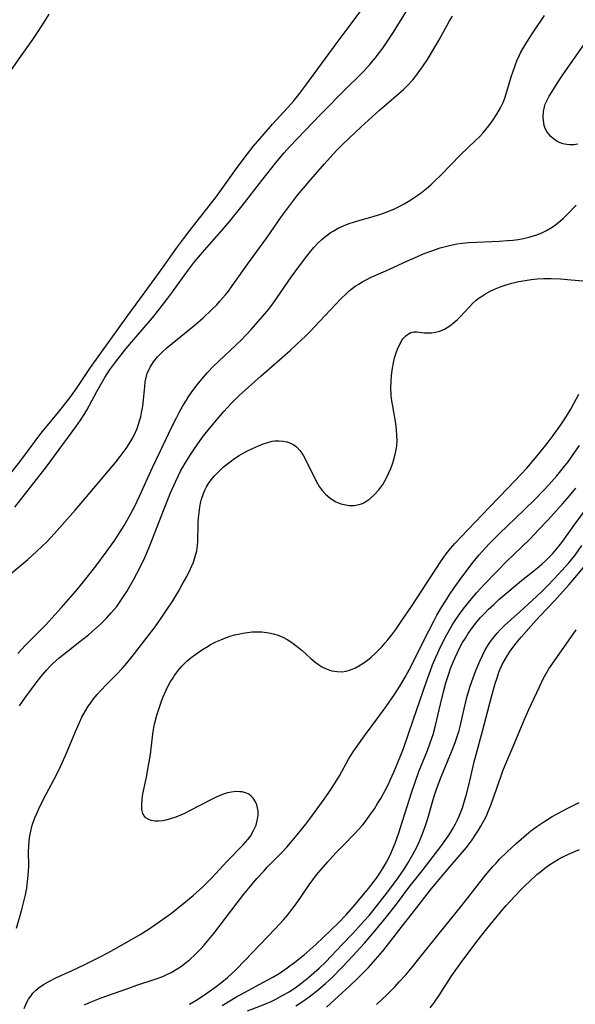
# Model space of a CAD drawing. Units: inches. Extents: x 2075583 to 2081084, y 222617 to 228034.
# Drawn here: x 2078258 to 2078333, y 226106 to 226237 of the extents above; entities that cross this region are included whole.
import ezdxf

# ---------------------------------------------------------------- set-up
doc = ezdxf.new("R2010")
doc.units = ezdxf.units.IN
doc.header["$MEASUREMENT"] = 0
doc.layers.add('c_16_T13S_R19E', color=183, linetype='Continuous')

msp = doc.modelspace()

# ---------------------------------------------------------------- linework, layer by layer
at = {"layer": 'c_16_T13S_R19E'}
for points in [[(2078257.58, 226172.19, 812), (2078261.76, 226177.56, 812), (2078265.75, 226182.94, 812), (2078266.4, 226183.86, 812), (2078266.96, 226184.76, 812), (2078267.22, 226185.2, 812), (2078268.56, 226187.7, 812), (2078269.66, 226189.57, 812), (2078270.26, 226190.53, 812), (2078271.05, 226191.63, 812), (2078272.28, 226193.18, 812), (2078273.24, 226194.35, 812), (2078276.01, 226197.54, 812), (2078276.89, 226198.62, 812), (2078278.09, 226200.17, 812), (2078278.63, 226200.9, 812), (2078280.57, 226203.61, 812), (2078281.66, 226205.03, 812), (2078283, 226206.61, 812), (2078285.33, 226209.23, 812), (2078286.39, 226210.49, 812), (2078288.03, 226212.53, 812), (2078290.65, 226215.92, 812), (2078292.48, 226218.24, 812), (2078293.66, 226219.65, 812), (2078294.37, 226220.44, 812), (2078295.43, 226221.57, 812), (2078298.49, 226224.71, 812), (2078302.15, 226228.42, 812), (2078303.67, 226229.91, 812), (2078304.28, 226230.54, 812), (2078305.12, 226231.45, 812), (2078305.83, 226232.3, 812), (2078306.45, 226233.09, 812), (2078306.87, 226233.66, 812), (2078307.69, 226234.86, 812), (2078308.3, 226235.82, 812), (2078311.56, 226241.12, 812)], [(2078262.13, 226238.23, 810), (2078261.46, 226237.12, 810), (2078260.67, 226235.88, 810), (2078259.86, 226234.69, 810), (2078258.28, 226232.51, 810), (2078256.58, 226230, 810)], [(2078256.88, 226176.53, 810), (2078258.26, 226178.28, 810), (2078260.29, 226181.05, 810), (2078260.78, 226181.69, 810), (2078261.28, 226182.33, 810), (2078263.42, 226184.91, 810), (2078264.81, 226186.67, 810), (2078265.74, 226187.96, 810), (2078267.73, 226190.89, 810), (2078270.2, 226194.4, 810), (2078272.72, 226197.87, 810), (2078274.35, 226200.07, 810), (2078277.32, 226204.17, 810), (2078279.25, 226206.89, 810), (2078280.16, 226208.12, 810), (2078281.02, 226209.24, 810), (2078284.58, 226213.8, 810), (2078285.51, 226215.06, 810), (2078287.51, 226217.85, 810), (2078288.76, 226219.52, 810), (2078289.52, 226220.48, 810), (2078290.71, 226221.87, 810), (2078292.12, 226223.47, 810), (2078294.12, 226225.65, 810), (2078294.95, 226226.62, 810), (2078295.78, 226227.65, 810), (2078296.58, 226228.72, 810), (2078300.77, 226234.43, 810), (2078302.65, 226236.9, 810), (2078303.94, 226238.65, 810)], [(2078257.18, 226163.41, 814), (2078259.32, 226165.21, 814), (2078260.54, 226166.29, 814), (2078261.86, 226167.57, 814), (2078262.91, 226168.68, 814), (2078265.73, 226171.86, 814), (2078271.13, 226178.24, 814), (2078271.71, 226178.98, 814), (2078272.11, 226179.52, 814), (2078272.49, 226180.06, 814), (2078272.9, 226180.7, 814), (2078273.29, 226181.35, 814), (2078273.55, 226181.86, 814), (2078273.95, 226182.73, 814), (2078274.16, 226183.31, 814), (2078274.34, 226183.9, 814), (2078274.44, 226184.28, 814), (2078274.56, 226184.85, 814), (2078274.71, 226185.72, 814), (2078274.81, 226186.58, 814), (2078274.98, 226188.35, 814), (2078275.06, 226188.96, 814), (2078275.16, 226189.55, 814), (2078275.33, 226190.1, 814), (2078275.71, 226190.94, 814), (2078276.18, 226191.67, 814), (2078276.7, 226192.31, 814), (2078277.28, 226192.92, 814), (2078277.96, 226193.53, 814), (2078281.79, 226196.68, 814), (2078282.81, 226197.55, 814), (2078283.94, 226198.6, 814), (2078284.62, 226199.3, 814), (2078285, 226199.72, 814), (2078285.79, 226200.63, 814), (2078286.19, 226201.12, 814), (2078286.71, 226201.82, 814), (2078289.03, 226205.08, 814), (2078291.35, 226208.26, 814), (2078293.32, 226211.1, 814), (2078294.63, 226212.9, 814), (2078295.45, 226213.97, 814), (2078295.98, 226214.61, 814), (2078297.54, 226216.44, 814), (2078299.05, 226218.15, 814), (2078300.22, 226219.45, 814), (2078300.76, 226220.03, 814), (2078301.52, 226220.79, 814), (2078303.97, 226223.11, 814), (2078306.43, 226225.36, 814), (2078307.35, 226226.18, 814), (2078309.03, 226227.6, 814), (2078309.63, 226228.14, 814), (2078310.21, 226228.7, 814), (2078310.88, 226229.42, 814), (2078311.38, 226230.02, 814), (2078311.85, 226230.65, 814), (2078312.2, 226231.17, 814), (2078312.84, 226232.16, 814), (2078313.82, 226233.77, 814), (2078314.43, 226234.79, 814), (2078315.75, 226237.21, 814), (2078316.19, 226237.96, 814)], [(2078257.98, 226152.62, 816), (2078259.03, 226153.74, 816), (2078261.72, 226156.47, 816), (2078262.55, 226157.33, 816), (2078263.83, 226158.76, 816), (2078266.01, 226161.27, 816), (2078267.1, 226162.59, 816), (2078268.43, 226164.29, 816), (2078269.83, 226166.17, 816), (2078270.89, 226167.67, 816), (2078271.68, 226168.88, 816), (2078272.21, 226169.75, 816), (2078272.8, 226170.76, 816), (2078273.62, 226172.26, 816), (2078274.3, 226173.67, 816), (2078276.02, 226177.5, 816), (2078277.03, 226179.67, 816), (2078278.62, 226182.97, 816), (2078279.22, 226184.15, 816), (2078279.65, 226184.97, 816), (2078280.09, 226185.75, 816), (2078280.56, 226186.53, 816), (2078280.91, 226187.06, 816), (2078281.44, 226187.83, 816), (2078282.01, 226188.58, 816), (2078282.62, 226189.35, 816), (2078283.38, 226190.21, 816), (2078284.21, 226191.07, 816), (2078284.87, 226191.7, 816), (2078287.25, 226193.93, 816), (2078287.95, 226194.62, 816), (2078289.23, 226195.99, 816), (2078290.8, 226197.76, 816), (2078291.6, 226198.73, 816), (2078292.21, 226199.54, 816), (2078294.62, 226202.99, 816), (2078295.87, 226204.71, 816), (2078296.7, 226205.82, 816), (2078297.18, 226206.42, 816), (2078297.67, 226206.99, 816), (2078298.19, 226207.54, 816), (2078298.69, 226208.02, 816), (2078299.05, 226208.33, 816), (2078299.43, 226208.63, 816), (2078299.82, 226208.91, 816), (2078300.23, 226209.17, 816), (2078300.9, 226209.56, 816), (2078301.61, 226209.89, 816), (2078302.25, 226210.13, 816), (2078303.07, 226210.4, 816), (2078305.7, 226211.15, 816), (2078306.63, 226211.45, 816), (2078307.68, 226211.84, 816), (2078308.43, 226212.16, 816), (2078309.16, 226212.51, 816), (2078309.72, 226212.81, 816), (2078310.28, 226213.12, 816), (2078311.04, 226213.61, 816), (2078311.55, 226213.96, 816), (2078312.04, 226214.32, 816), (2078312.72, 226214.87, 816), (2078313.32, 226215.38, 816), (2078313.81, 226215.83, 816), (2078314.69, 226216.69, 816), (2078317.25, 226219.31, 816), (2078319.33, 226221.32, 816), (2078319.81, 226221.8, 816), (2078320.26, 226222.29, 816), (2078320.67, 226222.77, 816), (2078321.07, 226223.27, 816), (2078321.57, 226223.94, 816), (2078322.15, 226224.81, 816), (2078322.64, 226225.67, 816), (2078322.99, 226226.39, 816), (2078323.21, 226226.95, 816), (2078323.4, 226227.52, 816), (2078324.06, 226229.8, 816), (2078324.27, 226230.46, 816), (2078324.58, 226231.35, 816), (2078324.83, 226231.96, 816), (2078325.14, 226232.65, 816), (2078325.38, 226233.11, 816), (2078325.63, 226233.57, 816), (2078326.17, 226234.47, 816), (2078326.96, 226235.7, 816), (2078328.51, 226238.02, 816)], [(2078333.01, 226220.8, 818), (2078332.44, 226220.73, 818), (2078331.88, 226220.72, 818), (2078331.51, 226220.75, 818), (2078331.22, 226220.81, 818), (2078330.86, 226220.91, 818), (2078330.24, 226221.18, 818), (2078329.68, 226221.54, 818), (2078329.36, 226221.82, 818), (2078329.09, 226222.12, 818), (2078328.83, 226222.5, 818), (2078328.62, 226222.92, 818), (2078328.5, 226223.28, 818), (2078328.42, 226223.62, 818), (2078328.33, 226224.39, 818), (2078328.38, 226225.18, 818), (2078328.51, 226225.78, 818), (2078328.63, 226226.14, 818), (2078328.83, 226226.6, 818), (2078329.16, 226227.23, 818), (2078329.54, 226227.86, 818), (2078330.36, 226229.14, 818), (2078330.99, 226230.1, 818), (2078334.18, 226234.68, 818)], [(2078258.21, 226145.61, 818), (2078258.94, 226146.64, 818), (2078260.58, 226148.85, 818), (2078261.08, 226149.48, 818), (2078261.88, 226150.42, 818), (2078262.29, 226150.86, 818), (2078262.68, 226151.25, 818), (2078263.54, 226152.01, 818), (2078264.77, 226153.01, 818), (2078266.3, 226154.2, 818), (2078267.47, 226155.13, 818), (2078268.32, 226155.85, 818), (2078269.06, 226156.52, 818), (2078269.87, 226157.33, 818), (2078270.51, 226158.04, 818), (2078271.23, 226158.92, 818), (2078271.8, 226159.72, 818), (2078272.15, 226160.24, 818), (2078272.57, 226160.92, 818), (2078273.47, 226162.48, 818), (2078274.37, 226164.17, 818), (2078275, 226165.48, 818), (2078275.62, 226166.92, 818), (2078277.58, 226172, 818), (2078278.44, 226174.14, 818), (2078279.13, 226175.69, 818), (2078279.79, 226177.03, 818), (2078280.39, 226178.09, 818), (2078281.06, 226179.16, 818), (2078281.6, 226179.97, 818), (2078282.41, 226181.13, 818), (2078282.85, 226181.74, 818), (2078283.82, 226182.95, 818), (2078285.57, 226185, 818), (2078286.56, 226186.08, 818), (2078287.61, 226187.1, 818), (2078290.59, 226189.78, 818), (2078294.45, 226193.19, 818), (2078295.37, 226194.01, 818), (2078296.51, 226195.08, 818), (2078297.13, 226195.7, 818), (2078297.74, 226196.33, 818), (2078301.23, 226200.09, 818), (2078301.99, 226200.83, 818), (2078302.37, 226201.16, 818), (2078302.76, 226201.47, 818), (2078303.17, 226201.77, 818), (2078303.64, 226202.08, 818), (2078304.12, 226202.36, 818), (2078304.55, 226202.6, 818), (2078305.33, 226202.98, 818), (2078307.28, 226203.85, 818), (2078310.08, 226205.16, 818), (2078311.51, 226205.78, 818), (2078312.41, 226206.15, 818), (2078313.43, 226206.53, 818), (2078314.55, 226206.91, 818), (2078315.28, 226207.12, 818), (2078316, 226207.3, 818), (2078316.8, 226207.46, 818), (2078317.56, 226207.56, 818), (2078318.33, 226207.63, 818), (2078319.46, 226207.7, 818), (2078322.45, 226207.82, 818), (2078323.56, 226207.89, 818), (2078324.28, 226207.96, 818), (2078325, 226208.05, 818), (2078325.71, 226208.17, 818), (2078326.61, 226208.39, 818), (2078327.49, 226208.67, 818), (2078328.25, 226208.99, 818), (2078328.79, 226209.26, 818), (2078329.32, 226209.56, 818), (2078329.81, 226209.88, 818), (2078330.45, 226210.35, 818), (2078331.05, 226210.86, 818), (2078331.35, 226211.15, 818), (2078331.58, 226211.37, 818), (2078332.76, 226212.63, 818)], [(2078257.82, 226115.84, 820), (2078258.47, 226118.14, 820), (2078258.84, 226119.6, 820), (2078259, 226120.31, 820), (2078259.17, 226121.18, 820), (2078259.3, 226122.07, 820), (2078259.39, 226122.88, 820), (2078259.46, 226124.12, 820), (2078259.43, 226126.13, 820), (2078259.44, 226126.73, 820), (2078259.5, 226127.56, 820), (2078259.59, 226128.19, 820), (2078259.71, 226128.82, 820), (2078259.87, 226129.44, 820), (2078260.01, 226129.89, 820), (2078260.27, 226130.6, 820), (2078260.53, 226131.21, 820), (2078260.81, 226131.82, 820), (2078261.48, 226133.18, 820), (2078262.8, 226135.68, 820), (2078263.46, 226136.97, 820), (2078263.94, 226137.98, 820), (2078264.5, 226139.25, 820), (2078265.72, 226142.17, 820), (2078266.25, 226143.38, 820), (2078266.58, 226144.08, 820), (2078267.04, 226144.94, 820), (2078267.36, 226145.46, 820), (2078267.7, 226145.96, 820), (2078268.14, 226146.55, 820), (2078268.61, 226147.12, 820), (2078269.01, 226147.57, 820), (2078269.94, 226148.54, 820), (2078271.2, 226149.81, 820), (2078271.95, 226150.61, 820), (2078272.58, 226151.32, 820), (2078273.32, 226152.23, 820), (2078276.23, 226156.02, 820), (2078276.69, 226156.64, 820), (2078277.37, 226157.61, 820), (2078277.91, 226158.4, 820), (2078278.73, 226159.68, 820), (2078279.54, 226161.01, 820), (2078280.02, 226161.85, 820), (2078280.61, 226162.94, 820), (2078281.11, 226163.94, 820), (2078281.5, 226164.82, 820), (2078281.76, 226165.58, 820), (2078281.95, 226166.36, 820), (2078282.04, 226167.07, 820), (2078282.08, 226167.6, 820), (2078282.14, 226170, 820), (2078282.19, 226170.79, 820), (2078282.26, 226171.48, 820), (2078282.36, 226172.18, 820), (2078282.47, 226172.73, 820), (2078282.61, 226173.27, 820), (2078282.86, 226174.04, 820), (2078283.05, 226174.49, 820), (2078283.26, 226174.92, 820), (2078283.53, 226175.37, 820), (2078283.87, 226175.86, 820), (2078284.34, 226176.41, 820), (2078284.85, 226176.94, 820), (2078285.54, 226177.58, 820), (2078286.41, 226178.28, 820), (2078287.03, 226178.71, 820), (2078287.63, 226179.1, 820), (2078288.25, 226179.46, 820), (2078288.83, 226179.78, 820), (2078289.4, 226180.06, 820), (2078290.21, 226180.43, 820), (2078290.84, 226180.67, 820), (2078291.47, 226180.88, 820), (2078292.05, 226181.02, 820), (2078292.41, 226181.08, 820), (2078292.94, 226181.1, 820), (2078293.52, 226181.06, 820), (2078294.08, 226180.94, 820), (2078294.69, 226180.69, 820), (2078294.96, 226180.53, 820), (2078295.33, 226180.26, 820), (2078295.78, 226179.77, 820), (2078296.02, 226179.43, 820), (2078296.25, 226179.07, 820), (2078296.52, 226178.57, 820), (2078297.62, 226176.29, 820), (2078298.11, 226175.38, 820), (2078298.36, 226174.97, 820), (2078298.75, 226174.43, 820), (2078299.18, 226173.94, 820), (2078299.77, 226173.43, 820), (2078300.49, 226172.98, 820), (2078301.26, 226172.65, 820), (2078301.69, 226172.54, 820), (2078302.37, 226172.43, 820), (2078303.04, 226172.43, 820), (2078303.7, 226172.54, 820), (2078304.02, 226172.64, 820), (2078304.34, 226172.79, 820), (2078305.13, 226173.32, 820), (2078305.74, 226173.89, 820), (2078306.32, 226174.54, 820), (2078306.86, 226175.25, 820), (2078307.11, 226175.64, 820), (2078307.42, 226176.2, 820), (2078307.7, 226176.78, 820), (2078307.95, 226177.37, 820), (2078308.17, 226177.99, 820), (2078308.4, 226178.73, 820), (2078308.59, 226179.48, 820), (2078308.74, 226180.39, 820), (2078308.79, 226181.08, 820), (2078308.77, 226181.82, 820), (2078308.71, 226182.57, 820), (2078308.6, 226183.39, 820), (2078308.2, 226185.73, 820), (2078308.09, 226186.44, 820), (2078308.01, 226187.15, 820), (2078307.96, 226188.19, 820), (2078307.98, 226189.02, 820), (2078308.03, 226189.84, 820), (2078308.16, 226190.81, 820), (2078308.3, 226191.51, 820), (2078308.46, 226192.19, 820), (2078308.71, 226192.99, 820), (2078308.94, 226193.57, 820), (2078309.19, 226194.09, 820), (2078309.39, 226194.45, 820), (2078309.65, 226194.82, 820), (2078309.94, 226195.14, 820), (2078310.18, 226195.34, 820), (2078310.61, 226195.57, 820), (2078311.05, 226195.66, 820), (2078311.45, 226195.66, 820), (2078312.45, 226195.56, 820), (2078312.93, 226195.53, 820), (2078313.42, 226195.55, 820), (2078313.95, 226195.63, 820), (2078314.49, 226195.78, 820), (2078315.13, 226196.05, 820), (2078315.5, 226196.26, 820), (2078315.87, 226196.49, 820), (2078316.31, 226196.83, 820), (2078316.88, 226197.35, 820), (2078317.22, 226197.69, 820), (2078318.44, 226199, 820), (2078318.99, 226199.55, 820), (2078319.38, 226199.9, 820), (2078319.8, 226200.22, 820), (2078320.21, 226200.51, 820), (2078320.64, 226200.78, 820), (2078321.32, 226201.15, 820), (2078322.04, 226201.48, 820), (2078322.72, 226201.74, 820), (2078323.26, 226201.93, 820), (2078324.15, 226202.19, 820), (2078325.05, 226202.4, 820), (2078325.93, 226202.57, 820), (2078326.73, 226202.68, 820), (2078327.53, 226202.77, 820), (2078328.42, 226202.83, 820), (2078329.42, 226202.83, 820), (2078330.67, 226202.77, 820), (2078332.12, 226202.65, 820), (2078333.65, 226202.5, 820)], [(2078258.83, 226105.1, 822), (2078259.16, 226105.86, 822), (2078259.43, 226106.33, 822), (2078259.71, 226106.74, 822), (2078260.01, 226107.12, 822), (2078260.35, 226107.47, 822), (2078260.72, 226107.79, 822), (2078261.44, 226108.31, 822), (2078262.23, 226108.76, 822), (2078263.07, 226109.18, 822), (2078265.26, 226110.16, 822), (2078266.96, 226110.95, 822), (2078268.75, 226111.85, 822), (2078270.11, 226112.58, 822), (2078272.59, 226113.97, 822), (2078274.36, 226115, 822), (2078275.56, 226115.75, 822), (2078277.37, 226116.98, 822), (2078278.57, 226117.86, 822), (2078280.43, 226119.34, 822), (2078281.46, 226120.21, 822), (2078282.72, 226121.34, 822), (2078283.37, 226121.98, 822), (2078283.97, 226122.59, 822), (2078286.03, 226124.8, 822), (2078288.18, 226126.98, 822), (2078288.79, 226127.69, 822), (2078289.13, 226128.15, 822), (2078289.56, 226128.89, 822), (2078289.89, 226129.64, 822), (2078290.11, 226130.44, 822), (2078290.18, 226130.98, 822), (2078290.17, 226131.51, 822), (2078290.11, 226131.93, 822), (2078290, 226132.35, 822), (2078289.84, 226132.75, 822), (2078289.52, 226133.23, 822), (2078289.24, 226133.52, 822), (2078288.91, 226133.76, 822), (2078288.49, 226133.95, 822), (2078288.03, 226134.07, 822), (2078287.72, 226134.11, 822), (2078287.18, 226134.12, 822), (2078286.62, 226134.06, 822), (2078286.09, 226133.94, 822), (2078285.55, 226133.77, 822), (2078284.74, 226133.45, 822), (2078283.93, 226133.07, 822), (2078281, 226131.55, 822), (2078280.29, 226131.2, 822), (2078279.13, 226130.7, 822), (2078278.58, 226130.5, 822), (2078277.79, 226130.28, 822), (2078277.38, 226130.2, 822), (2078276.84, 226130.15, 822), (2078276.32, 226130.17, 822), (2078275.85, 226130.26, 822), (2078275.44, 226130.42, 822), (2078275.15, 226130.6, 822), (2078274.89, 226130.88, 822), (2078274.73, 226131.2, 822), (2078274.61, 226131.73, 822), (2078274.58, 226132.33, 822), (2078274.64, 226133.11, 822), (2078274.75, 226133.8, 822), (2078275.23, 226136.07, 822), (2078275.51, 226137.61, 822), (2078275.74, 226139.09, 822), (2078276.01, 226141.44, 822), (2078276.11, 226142.1, 822), (2078276.22, 226142.72, 822), (2078276.35, 226143.33, 822), (2078276.61, 226144.35, 822), (2078276.86, 226145.17, 822), (2078277.22, 226146.21, 822), (2078277.47, 226146.83, 822), (2078277.67, 226147.3, 822), (2078278.05, 226148.11, 822), (2078278.4, 226148.75, 822), (2078278.78, 226149.37, 822), (2078278.97, 226149.66, 822), (2078279.46, 226150.32, 822), (2078279.99, 226150.95, 822), (2078280.32, 226151.29, 822), (2078280.62, 226151.57, 822), (2078281.16, 226152.04, 822), (2078281.99, 226152.67, 822), (2078282.71, 226153.16, 822), (2078283.46, 226153.61, 822), (2078283.81, 226153.8, 822), (2078284.51, 226154.15, 822), (2078285.16, 226154.45, 822), (2078285.82, 226154.71, 822), (2078286.44, 226154.92, 822), (2078287, 226155.09, 822), (2078287.56, 226155.22, 822), (2078288.11, 226155.34, 822), (2078288.75, 226155.43, 822), (2078289.38, 226155.5, 822), (2078290.03, 226155.52, 822), (2078290.68, 226155.5, 822), (2078290.98, 226155.47, 822), (2078291.6, 226155.39, 822), (2078292.21, 226155.26, 822), (2078292.8, 226155.07, 822), (2078293.38, 226154.83, 822), (2078294.14, 226154.43, 822), (2078294.87, 226153.95, 822), (2078295.39, 226153.55, 822), (2078296.05, 226152.99, 822), (2078297.23, 226151.94, 822), (2078297.78, 226151.48, 822), (2078298.25, 226151.14, 822), (2078298.81, 226150.79, 822), (2078299.42, 226150.5, 822), (2078300.05, 226150.3, 822), (2078300.75, 226150.18, 822), (2078301.38, 226150.17, 822), (2078301.97, 226150.26, 822), (2078302.55, 226150.43, 822), (2078303.23, 226150.71, 822), (2078303.9, 226151.07, 822), (2078304.35, 226151.36, 822), (2078304.84, 226151.73, 822), (2078305.32, 226152.13, 822), (2078305.84, 226152.6, 822), (2078306.74, 226153.51, 822), (2078307.21, 226154.03, 822), (2078307.56, 226154.45, 822), (2078308.09, 226155.13, 822), (2078308.61, 226155.83, 822), (2078309.43, 226157.02, 822), (2078310.72, 226158.92, 822), (2078314.65, 226164.93, 822), (2078315.38, 226165.95, 822), (2078315.94, 226166.66, 822), (2078316.52, 226167.33, 822), (2078317.35, 226168.23, 822), (2078321.1, 226172.14, 822), (2078323.66, 226174.77, 822), (2078326.15, 226177.43, 822), (2078326.87, 226178.26, 822), (2078327.95, 226179.56, 822), (2078328.87, 226180.71, 822), (2078329.69, 226181.81, 822), (2078330.7, 226183.24, 822), (2078331.25, 226184.04, 822), (2078332.04, 226185.34, 822), (2078332.46, 226186.07, 822), (2078333.12, 226187.31, 822)], [(2078266.9, 226105.58, 824), (2078267.57, 226105.87, 824), (2078269.17, 226106.49, 824), (2078272.72, 226107.78, 824), (2078273.94, 226108.2, 824), (2078276.4, 226109.01, 824), (2078277.39, 226109.38, 824), (2078277.67, 226109.5, 824), (2078278.51, 226109.91, 824), (2078279.32, 226110.37, 824), (2078279.76, 226110.65, 824), (2078280.19, 226110.96, 824), (2078280.6, 226111.27, 824), (2078281, 226111.61, 824), (2078281.75, 226112.3, 824), (2078282.49, 226113.07, 824), (2078282.93, 226113.55, 824), (2078283.35, 226114.04, 824), (2078284.23, 226115.13, 824), (2078287.35, 226119.21, 824), (2078288.26, 226120.39, 824), (2078289.13, 226121.46, 824), (2078290.02, 226122.49, 824), (2078290.96, 226123.52, 824), (2078291.4, 226123.99, 824), (2078293.47, 226126.11, 824), (2078294, 226126.68, 824), (2078294.51, 226127.26, 824), (2078295.41, 226128.33, 824), (2078296.56, 226129.77, 824), (2078297.21, 226130.64, 824), (2078298.78, 226132.78, 824), (2078299.55, 226133.87, 824), (2078299.99, 226134.53, 824), (2078300.72, 226135.67, 824), (2078301.06, 226136.25, 824), (2078302.28, 226138.47, 824), (2078302.57, 226138.95, 824), (2078302.99, 226139.59, 824), (2078303.43, 226140.22, 824), (2078304.42, 226141.6, 824), (2078306.34, 226144.16, 824), (2078307.33, 226145.51, 824), (2078308.43, 226147.12, 824), (2078309.15, 226148.23, 824), (2078309.88, 226149.46, 824), (2078310.42, 226150.44, 824), (2078313.03, 226155.64, 824), (2078313.69, 226156.94, 824), (2078314.12, 226157.74, 824), (2078314.77, 226158.87, 824), (2078315.16, 226159.5, 824), (2078315.93, 226160.67, 824), (2078316.43, 226161.39, 824), (2078317.47, 226162.83, 824), (2078318.98, 226164.82, 824), (2078319.79, 226165.81, 824), (2078320.58, 226166.71, 824), (2078321.2, 226167.38, 824), (2078322.49, 226168.68, 824), (2078325.78, 226171.8, 824), (2078327.29, 226173.29, 824), (2078328.34, 226174.37, 824), (2078329.11, 226175.21, 824), (2078330.17, 226176.4, 824), (2078331.26, 226177.73, 824), (2078331.7, 226178.29, 824), (2078332.37, 226179.24, 824), (2078333.2, 226180.46, 824)], [(2078280.96, 226105.64, 826), (2078282.05, 226106.29, 826), (2078283.31, 226107.12, 826), (2078284.53, 226108.01, 826), (2078285.3, 226108.6, 826), (2078286.05, 226109.21, 826), (2078286.61, 226109.71, 826), (2078287.19, 226110.27, 826), (2078288.39, 226111.49, 826), (2078292.45, 226115.75, 826), (2078293.58, 226116.97, 826), (2078294.16, 226117.64, 826), (2078294.7, 226118.34, 826), (2078295.38, 226119.28, 826), (2078297.02, 226121.63, 826), (2078298.01, 226122.96, 826), (2078298.62, 226123.71, 826), (2078299.5, 226124.72, 826), (2078300.59, 226125.92, 826), (2078301.51, 226126.88, 826), (2078303.11, 226128.49, 826), (2078303.66, 226129.08, 826), (2078304.18, 226129.69, 826), (2078304.63, 226130.27, 826), (2078305.24, 226131.1, 826), (2078305.74, 226131.83, 826), (2078306.18, 226132.51, 826), (2078306.6, 226133.2, 826), (2078307.2, 226134.26, 826), (2078307.55, 226134.94, 826), (2078307.88, 226135.64, 826), (2078308.36, 226136.73, 826), (2078308.81, 226137.81, 826), (2078309.37, 226139.21, 826), (2078309.63, 226139.9, 826), (2078310.94, 226143.67, 826), (2078312.71, 226148.86, 826), (2078313.26, 226150.35, 826), (2078313.55, 226151.09, 826), (2078313.85, 226151.79, 826), (2078314.44, 226153.12, 826), (2078315.2, 226154.67, 826), (2078315.81, 226155.8, 826), (2078316.17, 226156.42, 826), (2078316.56, 226157.03, 826), (2078317.22, 226158, 826), (2078317.81, 226158.78, 826), (2078318.35, 226159.46, 826), (2078319.44, 226160.74, 826), (2078320.58, 226161.98, 826), (2078322.05, 226163.52, 826), (2078323.55, 226165.02, 826), (2078325.37, 226166.75, 826), (2078326.6, 226167.96, 826), (2078327.74, 226169.16, 826), (2078328.97, 226170.48, 826), (2078330.93, 226172.65, 826), (2078331.88, 226173.74, 826), (2078332.71, 226174.73, 826)], [(2078285.35, 226105.46, 828), (2078286.37, 226106.12, 828), (2078287.17, 226106.6, 828), (2078288.33, 226107.24, 828), (2078290.9, 226108.59, 828), (2078292.13, 226109.26, 828), (2078292.97, 226109.78, 828), (2078294.07, 226110.52, 828), (2078295.29, 226111.4, 828), (2078296.36, 226112.27, 828), (2078297.9, 226113.64, 828), (2078298.95, 226114.63, 828), (2078300.92, 226116.57, 828), (2078301.95, 226117.63, 828), (2078302.94, 226118.72, 828), (2078304.35, 226120.38, 828), (2078304.97, 226121.15, 828), (2078306.01, 226122.55, 828), (2078306.56, 226123.32, 828), (2078307.07, 226124.12, 828), (2078307.38, 226124.67, 828), (2078307.8, 226125.51, 828), (2078308.19, 226126.38, 828), (2078308.51, 226127.2, 828), (2078309.01, 226128.58, 828), (2078309.53, 226130.14, 828), (2078310.72, 226133.95, 828), (2078311.23, 226135.5, 828), (2078311.72, 226136.81, 828), (2078312.86, 226139.63, 828), (2078313.23, 226140.65, 828), (2078313.61, 226141.78, 828), (2078313.94, 226142.99, 828), (2078314.58, 226145.81, 828), (2078314.98, 226147.48, 828), (2078315.31, 226148.67, 828), (2078315.7, 226149.9, 828), (2078315.96, 226150.61, 828), (2078316.26, 226151.38, 828), (2078316.55, 226152.07, 828), (2078316.86, 226152.75, 828), (2078317.2, 226153.41, 828), (2078317.56, 226154.07, 828), (2078317.93, 226154.68, 828), (2078318.31, 226155.28, 828), (2078318.87, 226156.08, 828), (2078319.47, 226156.85, 828), (2078319.96, 226157.41, 828), (2078320.49, 226157.98, 828), (2078321.04, 226158.53, 828), (2078321.73, 226159.18, 828), (2078322.43, 226159.82, 828), (2078323.5, 226160.75, 828), (2078325.46, 226162.38, 828), (2078327.53, 226164.03, 828), (2078328.2, 226164.6, 828), (2078328.65, 226165.02, 828), (2078329.59, 226165.94, 828), (2078330.06, 226166.47, 828), (2078330.51, 226167.02, 828), (2078330.98, 226167.65, 828), (2078332.51, 226169.8, 828), (2078334.3, 226172.21, 828)], [(2078288.75, 226104.78, 830), (2078291.07, 226105.68, 830), (2078291.91, 226106.03, 830), (2078292.47, 226106.29, 830), (2078292.86, 226106.49, 830), (2078293.59, 226106.89, 830), (2078294.31, 226107.33, 830), (2078295.32, 226108, 830), (2078296.06, 226108.54, 830), (2078296.98, 226109.27, 830), (2078297.69, 226109.89, 830), (2078298.34, 226110.48, 830), (2078299.22, 226111.35, 830), (2078301.45, 226113.64, 830), (2078302.84, 226115.11, 830), (2078304.39, 226116.81, 830), (2078305.03, 226117.54, 830), (2078305.6, 226118.22, 830), (2078306.39, 226119.21, 830), (2078307.69, 226120.9, 830), (2078308.92, 226122.58, 830), (2078309.72, 226123.73, 830), (2078310.24, 226124.54, 830), (2078310.91, 226125.72, 830), (2078311.46, 226126.79, 830), (2078311.92, 226127.8, 830), (2078312.37, 226128.95, 830), (2078312.59, 226129.57, 830), (2078312.89, 226130.53, 830), (2078313.6, 226133.06, 830), (2078313.78, 226133.63, 830), (2078314.07, 226134.46, 830), (2078314.7, 226136.08, 830), (2078316.09, 226139.43, 830), (2078316.57, 226140.69, 830), (2078316.85, 226141.5, 830), (2078317.08, 226142.28, 830), (2078317.23, 226142.84, 830), (2078317.75, 226145.18, 830), (2078318.13, 226146.73, 830), (2078318.53, 226148.12, 830), (2078318.79, 226148.87, 830), (2078319.35, 226150.34, 830), (2078319.87, 226151.58, 830), (2078320.22, 226152.34, 830), (2078320.6, 226153.08, 830), (2078321.12, 226153.93, 830), (2078321.44, 226154.39, 830), (2078321.78, 226154.84, 830), (2078322.19, 226155.32, 830), (2078322.61, 226155.78, 830), (2078323.19, 226156.35, 830), (2078323.67, 226156.8, 830), (2078325.22, 226158.19, 830), (2078327.46, 226160.24, 830), (2078328.26, 226161, 830), (2078328.84, 226161.58, 830), (2078329.89, 226162.67, 830), (2078330.86, 226163.7, 830), (2078331.78, 226164.75, 830), (2078332.62, 226165.79, 830), (2078333.54, 226167.05, 830)], [(2078295.22, 226105.42, 832), (2078295.86, 226105.82, 832), (2078296.51, 226106.27, 832), (2078297.03, 226106.65, 832), (2078297.97, 226107.38, 832), (2078299.18, 226108.41, 832), (2078300.03, 226109.2, 832), (2078301.47, 226110.65, 832), (2078302.87, 226112.13, 832), (2078304.43, 226113.84, 832), (2078305.96, 226115.63, 832), (2078307.38, 226117.34, 832), (2078308.56, 226118.87, 832), (2078310.36, 226121.27, 832), (2078312.15, 226123.53, 832), (2078314.66, 226126.76, 832), (2078315.54, 226128.02, 832), (2078315.89, 226128.55, 832), (2078316.22, 226129.09, 832), (2078316.62, 226129.81, 832), (2078316.88, 226130.33, 832), (2078317.11, 226130.85, 832), (2078317.53, 226131.96, 832), (2078317.74, 226132.58, 832), (2078318.08, 226133.76, 832), (2078318.44, 226135.17, 832), (2078319.12, 226138.11, 832), (2078319.36, 226139.1, 832), (2078320.22, 226142.21, 832), (2078321.42, 226146.83, 832), (2078321.93, 226148.61, 832), (2078322.17, 226149.36, 832), (2078322.43, 226150.1, 832), (2078322.73, 226150.83, 832), (2078322.88, 226151.14, 832), (2078323.34, 226151.98, 832), (2078323.85, 226152.78, 832), (2078324.29, 226153.4, 832), (2078324.75, 226154.01, 832), (2078325.4, 226154.78, 832), (2078327.42, 226157.09, 832), (2078327.93, 226157.64, 832), (2078329.86, 226159.67, 832), (2078331.83, 226161.84, 832), (2078332.61, 226162.74, 832), (2078333.99, 226164.41, 832)], [(2078299.31, 226105.27, 834), (2078300.91, 226106.67, 834), (2078302.46, 226108.11, 834), (2078303.51, 226109.13, 834), (2078304.94, 226110.59, 834), (2078305.91, 226111.66, 834), (2078306.82, 226112.73, 834), (2078307.8, 226113.96, 834), (2078309.47, 226116.09, 834), (2078310.79, 226117.8, 834), (2078313.44, 226121.17, 834), (2078315.86, 226124.04, 834), (2078317.56, 226126.02, 834), (2078318.07, 226126.64, 834), (2078318.85, 226127.68, 834), (2078319.34, 226128.41, 834), (2078319.68, 226128.94, 834), (2078320.01, 226129.48, 834), (2078320.46, 226130.3, 834), (2078320.74, 226130.86, 834), (2078321, 226131.44, 834), (2078321.35, 226132.29, 834), (2078321.84, 226133.67, 834), (2078322.71, 226136.25, 834), (2078322.95, 226136.9, 834), (2078323.47, 226138.19, 834), (2078324.33, 226140.15, 834), (2078325.81, 226143.7, 834), (2078326.43, 226145.12, 834), (2078327.84, 226148.14, 834), (2078328.36, 226149.2, 834), (2078328.72, 226149.86, 834), (2078329.12, 226150.54, 834), (2078329.85, 226151.65, 834), (2078332.76, 226155.76, 834)], [(2078306.03, 226105.6, 836), (2078307.39, 226106.9, 836), (2078308.53, 226108.04, 836), (2078309.08, 226108.63, 836), (2078309.96, 226109.6, 836), (2078310.86, 226110.65, 836), (2078311.72, 226111.71, 836), (2078314.42, 226115.11, 836), (2078317.47, 226118.89, 836), (2078320.65, 226122.94, 836), (2078321.6, 226124.07, 836), (2078322.04, 226124.55, 836), (2078322.52, 226125.06, 836), (2078323.52, 226126.06, 836), (2078324.72, 226127.18, 836), (2078326.06, 226128.34, 836), (2078326.69, 226128.85, 836), (2078327.49, 226129.44, 836), (2078328.31, 226130, 836), (2078329.57, 226130.78, 836), (2078330.31, 226131.2, 836), (2078331.48, 226131.82, 836), (2078333.17, 226132.66, 836)], [(2078313.23, 226105.16, 838), (2078313.69, 226105.78, 838), (2078314.47, 226106.92, 838), (2078316.14, 226109.48, 838), (2078317.37, 226111.22, 838), (2078319.48, 226114.06, 838), (2078320.79, 226115.73, 838), (2078322.63, 226117.97, 838), (2078323.39, 226118.85, 838), (2078324.51, 226120.08, 838), (2078325.48, 226121.1, 838), (2078325.99, 226121.6, 838), (2078326.5, 226122.09, 838), (2078327.52, 226123, 838), (2078328.04, 226123.43, 838), (2078328.57, 226123.85, 838), (2078329.26, 226124.35, 838), (2078329.83, 226124.72, 838), (2078330.41, 226125.07, 838), (2078330.98, 226125.38, 838), (2078331.55, 226125.67, 838), (2078332.45, 226126.07, 838), (2078333.24, 226126.38, 838)]]:
    msp.add_polyline3d(points, dxfattribs=at)

doc.saveas('drawing.dxf')
